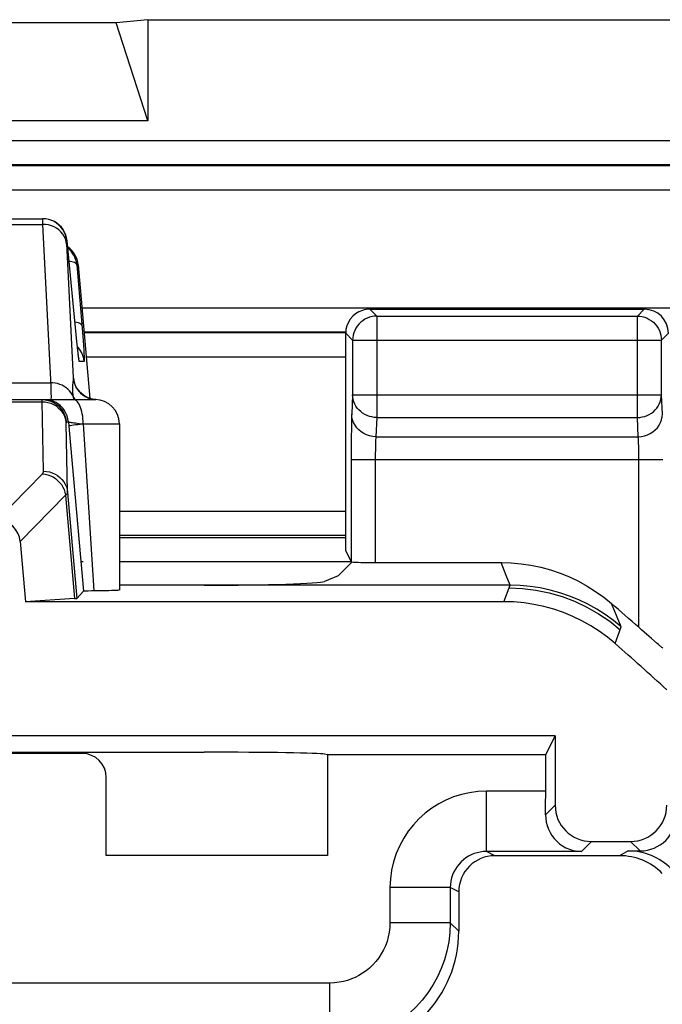
# Model space of a CAD drawing. Units: millimetres. Extents: x -11.1 to 11.1, y -26.4 to 26.4.
# Drawn here: x 2.4 to 7.8, y 18.2 to 26.4 of the extents above; entities that cross this region are included whole.
import ezdxf

# ---------------------------------------------------------------- set-up
doc = ezdxf.new("R2010")
doc.units = ezdxf.units.MM
doc.header["$LTSCALE"] = 16.335
doc.layers.get('0').update_dxf_attribs({"linetype": 'CONTINUOUS'})
for name, color, linetype in [('ASSI', 7, 'CONTINUOUS'), ('COPY_PUBLISH', 7, 'CONTINUOUS'), ('DRAFT', 7, 'CONTINUOUS'), ('RACCORDO', 7, 'CONTINUOUS')]:
    doc.layers.add(name, color=color, linetype=linetype)

msp = doc.modelspace()

# ---------------------------------------------------------------- linework, layer by layer
at = {"color": 7, "linetype": 'CONTINUOUS'}
for p, q in [((6.8873, 20.4635), (6.8087, 20.3064)), ((-3.9794, 20.3273), (3.9794, 20.3273))]:
    msp.add_line(p, q, dxfattribs=at)
msp.add_ellipse((3.9794, 20.3099), major_axis=(1, 0), ratio=0.017455, start_param=0.087266, end_param=1.570796, dxfattribs=at)
at = {"layer": 'ASSI', "color": 7, "linetype": 'CONTINUOUS'}
for p, q in [((3.25, 26.3746), (-3.25, 26.3746)), ((3.5098, 26.4), (3.25, 26.3746)), ((3.5098, 25.5609), (3.25, 26.3746)), ((3.5098, 26.4), (3.5098, 25.5609)), ((3.5098, 26.4), (10.6002, 26.4)), ((3.5098, 25.5609), (-3.5098, 25.5609)), ((-2.6387, 24.75), (2.6387, 24.75)), ((2.9229, 23.7323), (2.8414, 24.5674)), ((2.9341, 24.3674), (3.031, 23.2598)), ((5.3511, 24), (7.6262, 24)), ((5.1511, 21.9978), (5.1511, 23.8)), ((2.9277, 23.6856), (2.9229, 23.7323)), ((2.9312, 23.6539), (2.9277, 23.6856)), ((2.9327, 23.6403), (2.9312, 23.6539)), ((2.9347, 23.6227), (2.9327, 23.6403)), ((2.9359, 23.6129), (2.9347, 23.6227)), ((2.9369, 23.605), (2.9359, 23.6129)), ((2.9378, 23.5988), (2.9369, 23.605)), ((2.9978, 23.2737), (2.9783, 23.2859)), ((2.0898, 23.25), (3.0744, 23.25)), ((3.275, 23.05), (3.275, 21.6713)), ((2.8589, 22.997), (2.9769, 21.6613)), ((2.4529, 22.0744), (2.4965, 21.5753)), ((5.1511, 21.9978), (5.1966, 21.9069)), ((5.0883, 21.7883), (5.205, 21.905)), ((5.3965, 21.9), (6.4398, 21.9)), ((5.0883, 21.7883), (4.9756, 21.7433)), ((2.9231, 21.6026), (2.9769, 21.6613)), ((3.0456, 21.6639), (3.0171, 21.6634)), ((3.131, 21.6652), (3.0456, 21.6639)), ((3.1875, 21.6664), (3.131, 21.6652)), ((6.5132, 21.7114), (3.275, 21.7114)), ((2.9043, 21.6004), (2.4965, 21.5753)), ((6.4621, 21.5753), (2.4965, 21.5753)), ((7.7714, 21.1963), (7.7445, 21.2191)), ((6.8873, 20.4635), (-6.8873, 20.4635)), ((6.8873, 20.4635), (6.8087, 20.3064)), ((6.8873, 20.4635), (6.8873, 19.8873)), ((-3.9794, 20.3273), (3.9794, 20.3273)), ((2.9671, 20.3169), (1.9329, 20.3169)), ((5.0008, 20.3064), (4.9756, 20.3114)), ((5.0008, 20.3064), (5.0008, 19.4722)), ((6.8087, 20.3064), (5.0008, 20.3064)), ((6.8087, 20.3064), (6.8087, 20.0044)), ((3.1669, 19.4722), (3.1669, 20.1171)), ((7.1873, 19.5873), (7.5127, 19.5873)), ((7.4938, 19.5087), (7.5913, 19.5087)), ((5.0008, 19.4722), (3.1669, 19.4722)), ((7.1044, 19.5044), (6.3184, 19.5044)), ((7.4219, 19.4695), (6.3883, 19.4695)), ((6.0883, 19.1695), (6.0883, 18.8435))]:
    msp.add_line(p, q, dxfattribs=at)
at = {"layer": 'ASSI', "color": 250, "linetype": 'CONTINUOUS'}
for p, q in [((8.0931, 25.3965), (-3.35, 25.3965)), ((8.0931, 25.1966), (-3.35, 25.1966)), ((8.0754, 25.1877), (-3.35, 25.1877)), ((8.0754, 24.9878), (-3.35, 24.9878)), ((2.6421, 24.75), (2.6387, 24.75)), ((2.6667, 24.7485), (2.6634, 24.7485)), ((2.6908, 24.744), (2.6876, 24.7439)), ((2.7143, 24.7365), (2.7112, 24.7364)), ((1.7983, 24.7032), (2.6389, 24.7032)), ((2.6384, 24.7256), (2.6387, 24.7124)), ((2.6387, 24.7124), (2.6389, 24.7032)), ((2.6389, 24.7032), (2.706, 23.3632)), ((2.8414, 24.5674), (2.8379, 24.5674)), ((2.8379, 24.5449), (2.8934, 23.4322)), ((2.9227, 24.3674), (2.9714, 23.7767)), ((2.9341, 24.3674), (2.9227, 24.3674)), ((2.9654, 24.0105), (8.3753, 24.0105)), ((5.3511, 24), (5.4088, 23.9423)), ((7.5686, 23.9423), (7.6262, 24)), ((5.4088, 23.9423), (5.4088, 23.1021)), ((5.4088, 23.9423), (7.5686, 23.9423)), ((7.5686, 23.1021), (7.5686, 23.9423)), ((2.9194, 23.7674), (2.9193, 23.7694)), ((2.9714, 23.7767), (2.9771, 23.701)), ((5.1511, 23.8105), (2.9828, 23.8105)), ((5.1511, 23.8034), (2.9835, 23.8034)), ((5.1511, 23.8), (5.2088, 23.7424)), ((7.7685, 23.7424), (7.8262, 23.8)), ((2.9259, 23.7035), (2.9255, 23.7073)), ((2.9366, 23.6797), (2.9274, 23.6893)), ((2.9282, 23.681), (2.9277, 23.6856)), ((2.9771, 23.701), (2.9799, 23.6605)), ((5.2088, 23.7459), (5.2088, 23.7424)), ((5.2088, 23.7424), (5.2088, 23.29)), ((5.2088, 23.7424), (7.7685, 23.7424)), ((7.7685, 23.7459), (7.7685, 23.7424)), ((7.7685, 23.29), (7.7685, 23.7424)), ((2.9312, 23.6539), (2.9307, 23.6572)), ((2.9352, 23.6176), (2.9347, 23.6227)), ((5.1511, 23.6035), (3.001, 23.6035)), ((2.9836, 23.5674), (2.943, 23.5674)), ((2.0981, 23.3905), (2.7045, 23.3905)), ((2.8909, 23.2765), (2.8827, 23.293)), ((2.9543, 23.3052), (2.9726, 23.2897)), ((2.9726, 23.2897), (2.9926, 23.2764)), ((2.9926, 23.2764), (3.014, 23.2657)), ((3.014, 23.2657), (3.0366, 23.2576)), ((5.2088, 23.29), (5.2012, 23.1311)), ((5.2088, 23.29), (7.7685, 23.29)), ((7.7761, 23.1311), (7.7685, 23.29)), ((2.0893, 23.233), (2.6343, 23.233)), ((2.6471, 22.6564), (2.6343, 23.233)), ((2.6343, 23.233), (2.659, 23.2315)), ((2.659, 23.2315), (2.6832, 23.2272)), ((2.6781, 23.2485), (2.6595, 23.2485)), ((2.7248, 23.2439), (2.7005, 23.2485)), ((3.0366, 23.2576), (3.06, 23.2523)), ((3.06, 23.2523), (3.079, 23.2501)), ((5.4088, 23.1021), (5.4011, 22.9431)), ((5.4088, 23.1021), (7.5686, 23.1021)), ((7.5762, 22.9431), (7.5686, 23.1021)), ((2.8463, 22.4806), (2.8335, 23.0572)), ((2.834, 23.0674), (2.8527, 23.0674)), ((2.8527, 23.0674), (2.8589, 22.997)), ((2.9408, 23.0536), (2.975, 23.0498)), ((2.975, 23.05), (3.0624, 21.6641)), ((2.975, 23.05), (3.275, 23.05)), ((5.1973, 22.937), (5.1968, 22.854)), ((5.1982, 23.0123), (5.1973, 22.937)), ((5.4011, 22.9431), (7.5762, 22.9431)), ((5.3976, 22.8591), (5.3971, 22.8328)), ((7.5796, 22.8657), (7.579, 22.8896)), ((5.1968, 22.854), (5.1966, 21.9069)), ((5.3968, 22.8046), (5.3966, 22.7724)), ((5.3971, 22.8328), (5.3968, 22.8046)), ((7.5807, 22.7901), (7.5804, 22.8228)), ((7.5808, 22.7552), (7.5807, 22.7901)), ((5.1966, 22.7552), (7.7807, 22.7552)), ((5.3966, 22.7724), (5.3965, 21.9)), ((7.5808, 21.3626), (7.5808, 22.7552)), ((2.2605, 22.25), (2.6374, 22.6358)), ((2.4529, 22.0744), (2.8291, 22.4594)), ((2.8291, 22.4594), (2.9043, 21.6004)), ((2.8463, 22.4806), (2.9231, 21.6026)), ((3.275, 22.3262), (5.1511, 22.3262)), ((3.275, 22.1262), (5.1511, 22.1262)), ((3.275, 22.1069), (5.1511, 22.1069)), ((2.9552, 21.907), (2.9755, 21.907)), ((3.275, 21.907), (5.1966, 21.907)), ((6.4824, 21.7911), (6.4398, 21.9)), ((6.5132, 21.7114), (6.4824, 21.7911)), ((6.4621, 21.5753), (6.5133, 21.7114)), ((7.4012, 21.4476), (7.3547, 21.5598)), ((7.4348, 21.3655), (7.4012, 21.4476)), ((7.3856, 21.2274), (7.4348, 21.3655)), ((6.3184, 19.5044), (6.3184, 20.0044)), ((6.8087, 20.0044), (6.3184, 20.0044)), ((6.8084, 19.8084), (6.8873, 19.8873)), ((7.1873, 19.5873), (7.1044, 19.5044)), ((7.4938, 19.5087), (7.4219, 19.4695)), ((7.5127, 19.5873), (7.5913, 19.5087)), ((6.3883, 19.4695), (6.3184, 19.5044)), ((5.5184, 19.2045), (5.5184, 18.9135)), ((6.0183, 19.2045), (5.5184, 19.2045)), ((6.0183, 19.2045), (6.0183, 18.9135)), ((6.0883, 19.1695), (6.0183, 19.2045)), ((6.0183, 18.9135), (5.5184, 18.9135)), ((6.0183, 18.9135), (6.0883, 18.8435)), ((5.0184, 18.4135), (-5.0184, 18.4135)), ((5.0184, 17.9136), (5.0184, 18.4135))]:
    msp.add_line(p, q, dxfattribs=at)
for points in [[(2.6387, 24.75), (2.6385, 24.7497), (2.6384, 24.7488), (2.6383, 24.7473), (2.6382, 24.7453), (2.6382, 24.7429), (2.6382, 24.7401), (2.6382, 24.7369), (2.6382, 24.7334), (2.6384, 24.7256)], [(2.8381, 24.5393), (2.8345, 24.5614), (2.8279, 24.583), (2.8183, 24.6036), (2.8061, 24.6229), (2.7912, 24.6407), (2.7741, 24.6567), (2.7549, 24.6706), (2.7339, 24.6823), (2.7114, 24.6915), (2.6879, 24.6981), (2.6636, 24.702), (2.6389, 24.7032)], [(2.8379, 24.5674), (2.8342, 24.5919), (2.8276, 24.6157), (2.8181, 24.6385), (2.8058, 24.6599), (2.791, 24.6797), (2.7738, 24.6975), (2.7546, 24.713), (2.7336, 24.726)], [(2.8379, 24.5674), (2.8377, 24.5672), (2.8376, 24.5666), (2.8375, 24.5658), (2.8374, 24.5646), (2.8374, 24.5632), (2.8374, 24.5615), (2.8374, 24.5596), (2.8374, 24.5574), (2.8375, 24.5552), (2.8376, 24.5528), (2.8377, 24.5502), (2.8379, 24.5449)], [(2.9227, 24.3674), (2.9209, 24.3726), (2.917, 24.3774), (2.9111, 24.382), (2.9032, 24.3863), (2.8934, 24.3902), (2.8819, 24.3937), (2.8687, 24.3967), (2.8578, 24.3986)], [(5.4088, 23.9423), (5.3883, 23.9413), (5.3718, 23.9389)], [(7.5686, 23.9423), (7.5892, 23.9413), (7.6055, 23.9389)], [(2.9644, 23.8639), (2.9618, 23.8703), (2.956, 23.8762), (2.9471, 23.8817), (2.9352, 23.8867), (2.9206, 23.8909), (2.9071, 23.8937)], [(2.9836, 23.5674), (2.9799, 23.5919), (2.9733, 23.6157), (2.9637, 23.6385), (2.9515, 23.6599), (2.9366, 23.6797)], [(2.9334, 23.634), (2.9331, 23.636), (2.9327, 23.6403)], [(2.943, 23.5674), (2.9422, 23.5691), (2.9413, 23.5734), (2.9401, 23.5805), (2.9387, 23.5901), (2.9371, 23.6024), (2.9359, 23.6129)], [(2.943, 23.5674), (2.9393, 23.5919), (2.9382, 23.596)], [(2.9799, 23.6605), (2.982, 23.6281), (2.9828, 23.6149), (2.9834, 23.6032), (2.9838, 23.5931), (2.9841, 23.5844), (2.9843, 23.5776), (2.9842, 23.5725), (2.984, 23.5691), (2.9836, 23.5674)], [(2.8934, 23.4322), (2.8934, 23.4291), (2.8933, 23.4259), (2.8932, 23.4226), (2.893, 23.4191), (2.8927, 23.4154), (2.8923, 23.4115), (2.8918, 23.4074), (2.8913, 23.403), (2.8906, 23.3983)], [(2.8934, 23.4322), (2.8969, 23.4085), (2.9033, 23.3853), (2.9123, 23.3631), (2.9239, 23.3422), (2.938, 23.3228), (2.9543, 23.3052)], [(2.9027, 23.3937), (2.9024, 23.3959), (2.9015, 23.4019), (2.9008, 23.4069), (2.9001, 23.4113), (2.8995, 23.4149), (2.8989, 23.418), (2.8984, 23.4205), (2.898, 23.4228), (2.8976, 23.4246), (2.8972, 23.4261), (2.8968, 23.4274), (2.8964, 23.4285), (2.8961, 23.4294), (2.8958, 23.4301), (2.8955, 23.4306), (2.8952, 23.4311), (2.8949, 23.4315), (2.8946, 23.4317), (2.8943, 23.4319), (2.894, 23.4321), (2.8937, 23.4322), (2.8934, 23.4322)], [(2.8827, 23.293), (2.8728, 23.3087), (2.8611, 23.3233), (2.8479, 23.3368), (2.8333, 23.349), (2.8174, 23.3599), (2.8004, 23.3692), (2.7824, 23.3769), (2.7636, 23.383), (2.7442, 23.3873), (2.7244, 23.3898), (2.7045, 23.3905)], [(2.706, 23.3632), (2.7072, 23.3383), (2.708, 23.3161), (2.7085, 23.2969), (2.7088, 23.2807), (2.7086, 23.2677), (2.7081, 23.258), (2.7071, 23.252), (2.7058, 23.25)], [(2.8906, 23.3983), (2.8891, 23.3877), (2.8883, 23.3817), (2.8876, 23.3752), (2.8868, 23.3681), (2.8862, 23.3605), (2.8858, 23.3524), (2.8856, 23.3439), (2.8857, 23.3351), (2.886, 23.3258), (2.8865, 23.3162), (2.8873, 23.3065), (2.8883, 23.2967)], [(2.8883, 23.2967), (2.8895, 23.2867), (2.8909, 23.2765)], [(2.8909, 23.2766), (2.8923, 23.2667), (2.8937, 23.257), (2.8948, 23.25)], [(2.8909, 23.2766), (2.8981, 23.264), (2.907, 23.2521), (2.9089, 23.25)], [(5.4088, 23.1021), (5.3881, 23.1032), (5.3676, 23.1064), (5.3475, 23.1115), (5.328, 23.1186), (5.3093, 23.1275), (5.2918, 23.1383), (5.2755, 23.1506), (5.2607, 23.1645), (5.2475, 23.1798), (5.236, 23.1963), (5.2265, 23.2138), (5.2189, 23.2321), (5.2134, 23.2511), (5.21, 23.2704), (5.2088, 23.29)], [(7.5686, 23.1021), (7.5891, 23.1032), (7.6096, 23.1063), (7.6296, 23.1114), (7.649, 23.1185), (7.6677, 23.1274), (7.6852, 23.1381), (7.7016, 23.1504), (7.7164, 23.1644), (7.7297, 23.1797), (7.7412, 23.1961), (7.7508, 23.2136), (7.7584, 23.232), (7.7639, 23.251), (7.7673, 23.2704), (7.7685, 23.29)], [(2.6343, 23.233), (2.6343, 23.2379), (2.6343, 23.2401), (2.6343, 23.242), (2.6343, 23.2437), (2.6343, 23.2453), (2.6344, 23.2467), (2.6344, 23.2478), (2.6345, 23.2487), (2.6346, 23.2494), (2.6347, 23.2499), (2.6348, 23.25)], [(2.7259, 23.2364), (2.7024, 23.2439), (2.6781, 23.2485)], [(2.6832, 23.2272), (2.7067, 23.22), (2.7292, 23.21)], [(2.8527, 23.0674), (2.849, 23.0919), (2.8424, 23.1157), (2.8328, 23.1385), (2.8205, 23.1599), (2.8057, 23.1797), (2.7886, 23.1975), (2.7694, 23.213), (2.7484, 23.226), (2.7259, 23.2364)], [(2.7292, 23.21), (2.7501, 23.1975), (2.7693, 23.1825), (2.7865, 23.1654), (2.8013, 23.1463), (2.8136, 23.1257), (2.8232, 23.1037), (2.8298, 23.0808), (2.8335, 23.0572)], [(2.7345, 23.2234), (2.7507, 23.213), (2.7699, 23.1975), (2.787, 23.1797), (2.8019, 23.1599), (2.8141, 23.1385), (2.8237, 23.1157), (2.8303, 23.0919), (2.834, 23.0674)], [(2.975, 23.05), (2.9745, 23.0709), (2.9732, 23.0916), (2.9711, 23.1118), (2.9681, 23.1313), (2.9643, 23.15), (2.9597, 23.1676), (2.9544, 23.1838), (2.9485, 23.1986), (2.942, 23.2118), (2.935, 23.2232), (2.9275, 23.2327), (2.9197, 23.2402), (2.9116, 23.2456), (2.9033, 23.2489), (2.895, 23.25)], [(5.2012, 23.1311), (5.2006, 23.116), (5.2, 23.0991), (5.1995, 23.0802), (5.199, 23.0591), (5.1982, 23.0123)], [(5.4011, 22.9431), (5.3751, 22.9449), (5.3496, 22.9498), (5.3249, 22.9577), (5.3015, 22.9687), (5.2798, 22.9824), (5.2602, 22.9986), (5.2429, 23.017), (5.2284, 23.0374), (5.2167, 23.0594), (5.2082, 23.0826), (5.203, 23.1066), (5.2012, 23.1311)], [(7.5762, 22.9431), (7.6022, 22.9449), (7.6277, 22.9498), (7.6524, 22.9577), (7.6758, 22.9687), (7.6975, 22.9824), (7.7172, 22.9986), (7.7344, 23.017), (7.749, 23.0374), (7.7606, 23.0594), (7.7691, 23.0826), (7.7743, 23.1066), (7.7761, 23.1311)], [(2.8335, 23.0587), (2.8335, 23.0602), (2.8335, 23.0615), (2.8335, 23.0626), (2.8335, 23.0637), (2.8335, 23.0646), (2.8336, 23.0654), (2.8336, 23.0661), (2.8337, 23.0667), (2.8338, 23.0671), (2.8339, 23.0673), (2.834, 23.0674)], [(2.8527, 23.0674), (2.854, 23.0666), (2.857, 23.0657), (2.8618, 23.0646), (2.8684, 23.0633), (2.8767, 23.0619), (2.8867, 23.0605), (2.8981, 23.0589), (2.911, 23.0572), (2.9408, 23.0536)], [(2.8558, 23.0326), (2.8577, 23.0337), (2.8628, 23.0351), (2.8709, 23.0367), (2.882, 23.0386), (2.8959, 23.0406), (2.9122, 23.0428), (2.9309, 23.0451)], [(2.9309, 23.0451), (2.9515, 23.0475), (2.9738, 23.0499)], [(5.4011, 22.9431), (5.4005, 22.9359), (5.4, 22.9274), (5.3995, 22.9177), (5.399, 22.9071), (5.3986, 22.8957), (5.3982, 22.8837), (5.3976, 22.8591)], [(7.579, 22.8896), (7.5786, 22.9003), (7.5782, 22.9102), (7.5778, 22.9196), (7.5773, 22.9284), (7.5767, 22.9363), (7.5762, 22.9431)], [(7.5804, 22.8228), (7.5801, 22.838), (7.5796, 22.8657)], [(2.6374, 22.6358), (2.6389, 22.6374), (2.6403, 22.639), (2.6415, 22.6406), (2.6427, 22.6423), (2.6437, 22.6439), (2.6445, 22.6455), (2.6453, 22.6472), (2.6459, 22.649), (2.6464, 22.6507), (2.6468, 22.6526), (2.647, 22.6545), (2.6471, 22.6564)], [(2.6374, 22.6358), (2.6603, 22.633), (2.6829, 22.6275), (2.7048, 22.6194), (2.7257, 22.6089), (2.7455, 22.596), (2.7637, 22.581), (2.7802, 22.564), (2.7947, 22.5454), (2.807, 22.5253), (2.8169, 22.5041), (2.8243, 22.482), (2.8291, 22.4594)], [(2.6471, 22.6564), (2.6717, 22.655), (2.696, 22.6506), (2.7195, 22.6434), (2.7419, 22.6334), (2.7629, 22.6209), (2.7821, 22.6059), (2.7992, 22.5888), (2.814, 22.5698), (2.8263, 22.5491), (2.8359, 22.5272), (2.8426, 22.5042), (2.8463, 22.4806)], [(2.8291, 22.4594), (2.8317, 22.4611), (2.834, 22.4628), (2.8362, 22.4645), (2.8381, 22.4662), (2.8399, 22.4679), (2.8414, 22.4696), (2.8428, 22.4713), (2.844, 22.4731), (2.8449, 22.4749), (2.8456, 22.4768), (2.8461, 22.4787), (2.8463, 22.4806)], [(6.5047, 21.6887), (6.6164, 21.6843), (6.7274, 21.6709), (6.837, 21.6487), (6.9444, 21.6179), (7.049, 21.5786), (7.1502, 21.531), (7.2473, 21.4756), (7.3396, 21.4125), (7.4266, 21.3423)], [(7.4348, 21.3655), (7.3701, 21.4188), (7.3023, 21.468), (7.2317, 21.5132), (7.1585, 21.554), (7.083, 21.5904), (7.0054, 21.6221), (6.9261, 21.6492), (6.8453, 21.6715), (6.7634, 21.6889), (6.6805, 21.7014), (6.597, 21.7089), (6.5133, 21.7114)], [(6.3184, 20.0044), (6.2474, 20.0009), (6.1783, 19.9918), (6.1113, 19.9771), (6.0459, 19.9566), (5.9825, 19.9305), (5.922, 19.8993), (5.8643, 19.863), (5.8094, 19.8216), (5.7587, 19.776), (5.7121, 19.7265), (5.6697, 19.6729), (5.6319, 19.6153), (5.5987, 19.5535), (5.5703, 19.4877), (5.5479, 19.4198), (5.532, 19.3502), (5.5221, 19.2784), (5.5184, 19.2045)], [(6.3184, 19.5044), (6.292, 19.5033), (6.2661, 19.4998), (6.2407, 19.4942), (6.2161, 19.4865), (6.1924, 19.4768), (6.1697, 19.465), (6.1479, 19.4514), (6.1275, 19.436), (6.1084, 19.4188), (6.0909, 19.4002), (6.0751, 19.3802), (6.0609, 19.3586), (6.0483, 19.3353), (6.0377, 19.3108), (6.0293, 19.2852), (6.0232, 19.2589), (6.0195, 19.2319), (6.0183, 19.2045)], [(6.0183, 18.9135), (6.0151, 18.8338), (6.0057, 18.7555), (5.9904, 18.679), (5.9695, 18.6051), (5.9433, 18.5338), (5.9118, 18.4645), (5.8747, 18.3973), (5.8324, 18.333), (5.7856, 18.2724), (5.7343, 18.2155), (5.6791, 18.163), (5.6215, 18.1161), (5.5632, 18.0751), (5.5038, 18.0394), (5.4424, 18.008), (5.3799, 17.9813), (5.3162, 17.959), (5.2482, 17.9404), (5.1752, 17.926), (5.0985, 17.9168), (5.0184, 17.9136)], [(5.5184, 18.9135), (5.5165, 18.8733), (5.5119, 18.8342), (5.5044, 18.7962), (5.4941, 18.7593), (5.4809, 18.7235), (5.4651, 18.689), (5.4466, 18.6555), (5.4254, 18.6232), (5.4021, 18.5929), (5.3764, 18.5646), (5.3486, 18.5383), (5.32, 18.5147), (5.291, 18.4942), (5.2612, 18.4763), (5.2305, 18.4607), (5.1993, 18.4472), (5.1673, 18.4359), (5.1333, 18.4269), (5.097, 18.4202), (5.0587, 18.4157), (5.0184, 18.4135)]]:
    msp.add_lwpolyline(points, dxfattribs=at)
at = {"layer": 'ASSI', "color": 7, "linetype": 'CONTINUOUS'}
for points in [[(2.8414, 24.5674), (2.8377, 24.5919), (2.831, 24.6157), (2.8214, 24.6386), (2.8091, 24.66), (2.7943, 24.6798), (2.7771, 24.6976), (2.7578, 24.7131), (2.7368, 24.7262), (2.7143, 24.7365), (2.6908, 24.744), (2.6667, 24.7485), (2.6421, 24.75)], [(2.8755, 24.48), (2.8583, 24.4978), (2.8473, 24.5066)], [(2.9227, 24.3674), (2.919, 24.392), (2.9124, 24.4158), (2.9028, 24.4387), (2.8904, 24.4602), (2.8755, 24.48)], [(5.3718, 23.9389), (5.368, 23.9381), (5.3479, 23.9328), (5.3285, 23.9255), (5.3098, 23.9161), (5.2921, 23.9048), (5.2757, 23.8916), (5.2607, 23.8767), (5.2473, 23.8603), (5.2358, 23.8427), (5.2262, 23.824), (5.2187, 23.8044), (5.2132, 23.7841), (5.2099, 23.7634), (5.2088, 23.7459)], [(7.6055, 23.9389), (7.6096, 23.9381), (7.6297, 23.9327), (7.6493, 23.9253), (7.668, 23.9158), (7.6857, 23.9044), (7.702, 23.8913), (7.7169, 23.8765), (7.7301, 23.8602), (7.7415, 23.8426), (7.7511, 23.8239), (7.7587, 23.8043), (7.7641, 23.7841), (7.7674, 23.7633), (7.7685, 23.7459)], [(2.9386, 23.593), (2.9384, 23.5945), (2.9381, 23.5964), (2.9378, 23.5988)], [(2.9386, 23.5932), (2.9386, 23.5928), (2.9388, 23.592), (2.9388, 23.5921)], [(2.9783, 23.2859), (2.961, 23.2997), (2.9457, 23.3148), (2.9328, 23.3307), (2.9227, 23.346), (2.9152, 23.3599), (2.9097, 23.3723), (2.9059, 23.3826), (2.9037, 23.39), (2.9026, 23.3942)], [(3.0412, 23.2564), (3.0189, 23.2638), (2.9978, 23.2737)], [(2.6348, 23.25), (2.6595, 23.2485), (2.6837, 23.2439)], [(2.6837, 23.2439), (2.7073, 23.2364), (2.7297, 23.226), (2.7345, 23.2234)], [(3.079, 23.2501), (3.0645, 23.2516), (3.0412, 23.2564)], [(6.4398, 21.9), (6.5229, 21.8975), (6.6053, 21.8902), (6.6869, 21.878), (6.7683, 21.8609), (6.8489, 21.8388), (6.9278, 21.8122), (7.0049, 21.7808), (7.0804, 21.7448), (7.1531, 21.7046), (7.223, 21.6605), (7.2901, 21.6122), (7.3547, 21.5598)], [(3.0171, 21.6634), (3.0054, 21.6631), (2.9955, 21.6627), (2.9876, 21.6624), (2.982, 21.6621), (2.9784, 21.6617), (2.9769, 21.6613)], [(3.2749, 21.6713), (3.274, 21.6707), (3.2693, 21.67), (3.2605, 21.6692), (3.2478, 21.6684), (3.2315, 21.6677), (3.2113, 21.667), (3.1875, 21.6664)], [(7.3856, 21.2274), (7.3207, 21.281), (7.2531, 21.3304), (7.1828, 21.3755), (7.1094, 21.4165), (7.0333, 21.4534), (6.9554, 21.4855), (6.8757, 21.5127), (6.7943, 21.5352), (6.712, 21.5528), (6.6295, 21.5653), (6.5461, 21.5728), (6.4621, 21.5753)], [(7.6255, 21.3229), (7.6035, 21.3422), (7.5808, 21.3626)], [(7.6852, 21.2707), (7.6666, 21.2871), (7.6255, 21.3229)], [(7.7445, 21.2191), (7.732, 21.2298), (7.6852, 21.2707)], [(7.7807, 21.1892), (7.7795, 21.1898), (7.7764, 21.1922), (7.7714, 21.1963)], [(6.8084, 19.8084), (6.8098, 19.7781), (6.8142, 19.7481), (6.8215, 19.7187), (6.8319, 19.6899), (6.8453, 19.6621), (6.8611, 19.6359), (6.8794, 19.6116), (6.9003, 19.5892), (6.9234, 19.5689), (6.9488, 19.5508), (6.9765, 19.5352), (7.006, 19.5225), (7.037, 19.5129), (7.0698, 19.5068), (7.1044, 19.5044)]]:
    msp.add_lwpolyline(points, dxfattribs=at)
for centre, radius, start, end in [((3.075, 23.05), 0.2, 0, 90), ((-11.25, 0), 28.4773, 48.60433, 49.20793), ((-11.25, 0), 28.2469, 47.55665, 48.72011)]:
    msp.add_arc(centre, radius, start, end, dxfattribs=at)
for centre, major_axis, ratio, start_param, end_param in [((2.7349, 24.35), (0.2, 0), 0.999847, 0.087253, 0.978125), ((5.3512, 23.8), (-0.1415, 0.1415), 0.999695, -0.785246, -0.471129), ((7.6262, 23.8), (0.1415, 0.1415), 0.999695, -0.785246, 0.785246), ((5.3512, 23.8), (0.1415, -0.1415), 0.999695, 2.670464, 3.926839), ((2.2469, 22.0429), (-0.1493, -0.1528), 0.936447, 2.464137, 3.88262), ((5.3965, 21.907), (0.2, 0), 0.034921, -2.850088, -1.570796), ((3.9794, 21.7463), (1, 0), 0.034921, -1.570796, -0.087266), ((2.4212, 21.6027), (0.5019, 0), 0.017389, -0.275342, -0.015932), ((3.9794, 20.3099), (1, 0), 0.017455, 0.087266, 1.570796), ((2.9666, 20.1166), (0.1418, 0.1418), 0.997265, -0.784029, 0.784029), ((6.8044, 20.0044), (0, 0.5), 0.008727, -1.973636, -1.570796), ((7.1873, 19.8873), (0.2121, 0.2121), 0.999924, 2.356233, 3.926953), ((7.5127, 19.8873), (-0.2121, 0.2121), 0.999924, 2.356233, 3.926953), ((7.5913, 19.8087), (0.2121, -0.2121), 0.999924, -0.78536, 0.78536), ((7.4937, 19.0087), (0.4388, 0.2399), 0.999835, 0.284929, 1.070302), ((6.3883, 19.1694), (-0.2684, 0.1342), 0.99981, 5.176082, 6.746726), ((7.4219, 18.9694), (-0.4388, -0.2399), 0.999835, -2.856664, -2.07129), ((5.0881, 18.8438), (0.7073, -0.7073), 0.999695, 0.002795, 0.785246)]:
    msp.add_ellipse(centre, major_axis=major_axis, ratio=ratio, start_param=start_param, end_param=end_param, dxfattribs=at)
at = {"layer": 'COPY_PUBLISH', "color": 7, "linetype": 'CONTINUOUS'}
for p, q in [((3.25, 26.3746), (-3.25, 26.3746)), ((3.5098, 26.4), (3.25, 26.3746)), ((3.5098, 25.5609), (3.25, 26.3746)), ((3.5098, 26.4), (3.5098, 25.5609)), ((3.5098, 26.4), (10.6002, 26.4)), ((3.5098, 25.5609), (-3.5098, 25.5609))]:
    msp.add_line(p, q, dxfattribs=at)
at = {"layer": 'DRAFT', "color": 7, "linetype": 'CONTINUOUS'}
for p, q in [((6.8873, 20.4635), (-6.8873, 20.4635)), ((5.0008, 20.3064), (4.9756, 20.3114)), ((5.0008, 20.3064), (5.0008, 19.4722)), ((6.8087, 20.3064), (5.0008, 20.3064)), ((5.0008, 19.4722), (3.1669, 19.4722))]:
    msp.add_line(p, q, dxfattribs=at)
at = {"layer": 'RACCORDO', "color": 250, "linetype": 'CONTINUOUS'}
for p, q in [((8.0931, 25.3965), (-3.35, 25.3965)), ((8.0931, 25.1966), (-3.35, 25.1966)), ((8.0754, 25.1877), (-3.35, 25.1877)), ((8.0754, 24.9878), (-3.35, 24.9878)), ((2.9654, 24.0105), (8.3753, 24.0105)), ((5.1511, 23.8105), (2.9828, 23.8105)), ((5.1511, 23.8034), (2.9835, 23.8034)), ((5.1511, 23.6035), (3.001, 23.6035)), ((3.275, 22.3262), (5.1511, 22.3262)), ((3.275, 22.1262), (5.1511, 22.1262)), ((3.275, 22.1069), (5.1511, 22.1069)), ((2.9552, 21.907), (2.9755, 21.907)), ((3.275, 21.907), (5.1966, 21.907)), ((6.4621, 21.5753), (6.5133, 21.7114)), ((7.3856, 21.2274), (7.4348, 21.3655)), ((6.3184, 19.5044), (6.3184, 20.0044)), ((6.8087, 20.0044), (6.3184, 20.0044)), ((6.8084, 19.8084), (6.8873, 19.8873)), ((7.1873, 19.5873), (7.1044, 19.5044)), ((7.4938, 19.5087), (7.4219, 19.4695)), ((7.5127, 19.5873), (7.5913, 19.5087)), ((6.3883, 19.4695), (6.3184, 19.5044)), ((5.5184, 19.2045), (5.5184, 18.9135)), ((6.0183, 19.2045), (5.5184, 19.2045)), ((6.0183, 19.2045), (6.0183, 18.9135)), ((6.0883, 19.1695), (6.0183, 19.2045)), ((6.0183, 18.9135), (5.5184, 18.9135)), ((6.0183, 18.9135), (6.0883, 18.8435)), ((5.0184, 18.4135), (-5.0184, 18.4135)), ((5.0184, 17.9136), (5.0184, 18.4135))]:
    msp.add_line(p, q, dxfattribs=at)
at = {"layer": 'RACCORDO', "color": 7, "linetype": 'CONTINUOUS'}
for p, q in [((6.4621, 21.5753), (2.4965, 21.5753)), ((6.8873, 20.4635), (6.8873, 19.8873)), ((2.9671, 20.3169), (1.9329, 20.3169)), ((6.8087, 20.3064), (6.8087, 20.0044)), ((3.1669, 19.4722), (3.1669, 20.1171)), ((7.1873, 19.5873), (7.5127, 19.5873)), ((7.4938, 19.5087), (7.5913, 19.5087)), ((7.1044, 19.5044), (6.3184, 19.5044)), ((7.4219, 19.4695), (6.3883, 19.4695)), ((6.0883, 19.1695), (6.0883, 18.8435))]:
    msp.add_line(p, q, dxfattribs=at)
at = {"layer": 'RACCORDO', "color": 250, "linetype": 'CONTINUOUS'}
for points in [[(6.5047, 21.6887), (6.6164, 21.6843), (6.7274, 21.6709), (6.837, 21.6487), (6.9444, 21.6179), (7.049, 21.5786), (7.1502, 21.531), (7.2473, 21.4756), (7.3396, 21.4125), (7.4266, 21.3423)], [(6.3184, 20.0044), (6.2474, 20.0009), (6.1783, 19.9918), (6.1113, 19.9771), (6.0459, 19.9566), (5.9825, 19.9305), (5.922, 19.8993), (5.8643, 19.863), (5.8094, 19.8216), (5.7587, 19.776), (5.7121, 19.7265), (5.6697, 19.6729), (5.6319, 19.6153), (5.5987, 19.5535), (5.5703, 19.4877), (5.5479, 19.4198), (5.532, 19.3502), (5.5221, 19.2784), (5.5184, 19.2045)], [(6.3184, 19.5044), (6.292, 19.5033), (6.2661, 19.4998), (6.2407, 19.4942), (6.2161, 19.4865), (6.1924, 19.4768), (6.1697, 19.465), (6.1479, 19.4514), (6.1275, 19.436), (6.1084, 19.4188), (6.0909, 19.4002), (6.0751, 19.3802), (6.0609, 19.3586), (6.0483, 19.3353), (6.0377, 19.3108), (6.0293, 19.2852), (6.0232, 19.2589), (6.0195, 19.2319), (6.0183, 19.2045)], [(6.0183, 18.9135), (6.0151, 18.8338), (6.0057, 18.7555), (5.9904, 18.679), (5.9695, 18.6051), (5.9433, 18.5338), (5.9118, 18.4645), (5.8747, 18.3973), (5.8324, 18.333), (5.7856, 18.2724), (5.7343, 18.2155), (5.6791, 18.163), (5.6215, 18.1161), (5.5632, 18.0751), (5.5038, 18.0394), (5.4424, 18.008), (5.3799, 17.9813), (5.3162, 17.959), (5.2482, 17.9404), (5.1752, 17.926), (5.0985, 17.9168), (5.0184, 17.9136)], [(5.5184, 18.9135), (5.5165, 18.8733), (5.5119, 18.8342), (5.5044, 18.7962), (5.4941, 18.7593), (5.4809, 18.7235), (5.4651, 18.689), (5.4466, 18.6555), (5.4254, 18.6232), (5.4021, 18.5929), (5.3764, 18.5646), (5.3486, 18.5383), (5.32, 18.5147), (5.291, 18.4942), (5.2612, 18.4763), (5.2305, 18.4607), (5.1993, 18.4472), (5.1673, 18.4359), (5.1333, 18.4269), (5.097, 18.4202), (5.0587, 18.4157), (5.0184, 18.4135)]]:
    msp.add_lwpolyline(points, dxfattribs=at)
at = {"layer": 'RACCORDO', "color": 7, "linetype": 'CONTINUOUS'}
for points in [[(7.3856, 21.2274), (7.3207, 21.281), (7.2531, 21.3304), (7.1828, 21.3755), (7.1094, 21.4165), (7.0333, 21.4534), (6.9554, 21.4855), (6.8757, 21.5127), (6.7943, 21.5352), (6.712, 21.5528), (6.6295, 21.5653), (6.5461, 21.5728), (6.4621, 21.5753)], [(6.8084, 19.8084), (6.8098, 19.7781), (6.8142, 19.7481), (6.8215, 19.7187), (6.8319, 19.6899), (6.8453, 19.6621), (6.8611, 19.6359), (6.8794, 19.6116), (6.9003, 19.5892), (6.9234, 19.5689), (6.9488, 19.5508), (6.9765, 19.5352), (7.006, 19.5225), (7.037, 19.5129), (7.0698, 19.5068), (7.1044, 19.5044)]]:
    msp.add_lwpolyline(points, dxfattribs=at)
msp.add_arc((-11.25, 0), 28.2469, 47.55665, 48.72011, dxfattribs=at)
for centre, major_axis, ratio, start_param, end_param in [((2.9666, 20.1166), (0.1418, 0.1418), 0.997265, -0.784029, 0.784029), ((6.8044, 20.0044), (0, 0.5), 0.008727, -1.973636, -1.570796), ((7.1873, 19.8873), (0.2121, 0.2121), 0.999924, 2.356233, 3.926953), ((7.5127, 19.8873), (-0.2121, 0.2121), 0.999924, 2.356233, 3.926953), ((7.5913, 19.8087), (0.2121, -0.2121), 0.999924, -0.78536, 0.78536), ((7.4937, 19.0087), (0.4388, 0.2399), 0.999835, 0.284929, 1.070302), ((6.3883, 19.1694), (-0.2684, 0.1342), 0.99981, 5.176082, 6.746726), ((7.4219, 18.9694), (-0.4388, -0.2399), 0.999835, -2.856664, -2.07129), ((5.0881, 18.8438), (0.7073, -0.7073), 0.999695, 0.002795, 0.785246)]:
    msp.add_ellipse(centre, major_axis=major_axis, ratio=ratio, start_param=start_param, end_param=end_param, dxfattribs=at)

doc.saveas('drawing.dxf')
